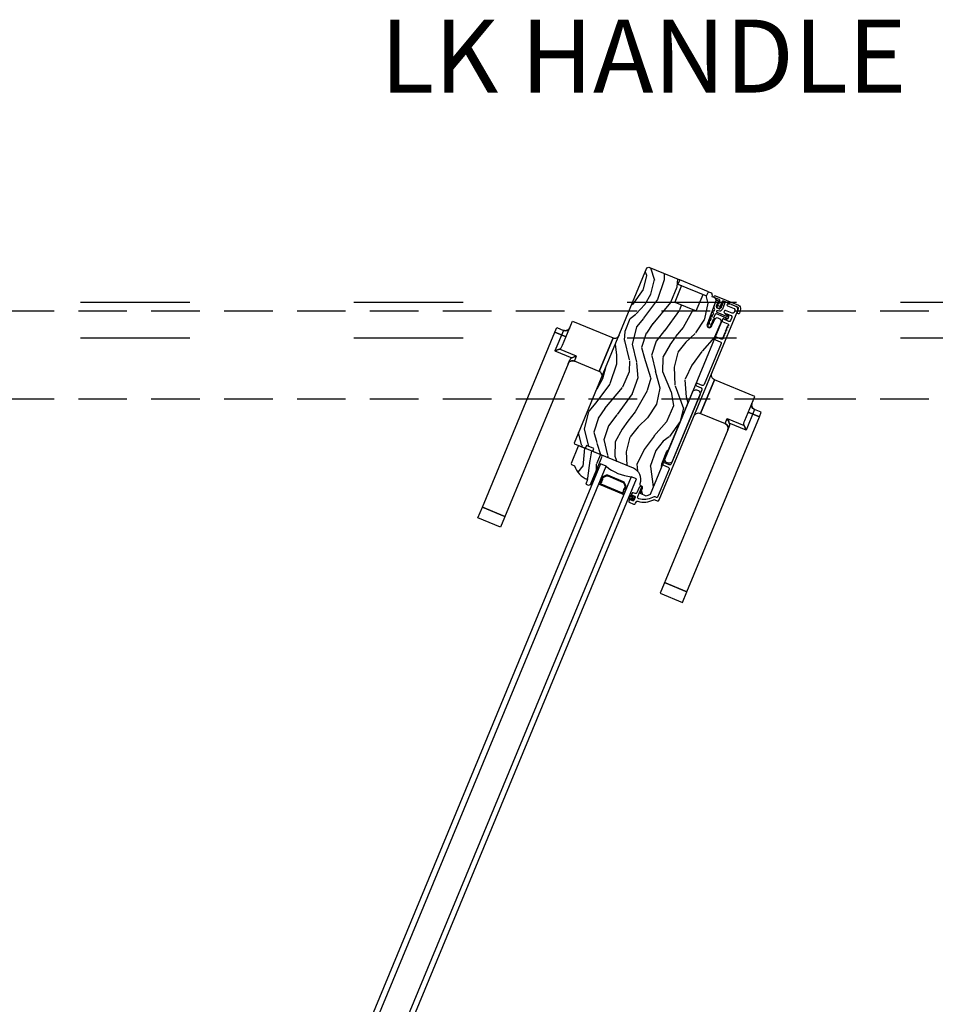
# Model space of a CAD drawing. Units: inches. Extents: x 1 to 731, y -15 to 159.
# Drawn here: x 130 to 148, y 139 to 159 of the extents above; entities that cross this region are included whole.
import ezdxf

# ---------------------------------------------------------------- set-up
doc = ezdxf.new("R2010")
doc.units = ezdxf.units.IN
doc.header["$MEASUREMENT"] = 0
doc.linetypes.add('ACAD_ISO03W100', pattern=[30, 12, -18])
doc.linetypes.add('DASHEDX2', pattern=[1.5, 1, -0.5])
for name, color, linetype in [('ZP-ANNO-TEXT', 255, 'Continuous'), ('ZP-SECT-ALUM', 63, 'Continuous'), ('ZP-SECT-GLAS', 153, 'Continuous'), ('ZP-SECT-HDWR', 53, 'Continuous'), ('ZP-SECT-LOWR-TRCK', 155, 'ACAD_ISO03W100'), ('ZP-SECT-SEAL', 8, 'Continuous'), ('ZP-SECT-UPPR-TRCK', 155, 'DASHEDX2'), ('ZP-SECT-VINL', 130, 'Continuous'), ('ZP-SECT-WDHA', 11, 'Continuous'), ('ZP-SECT-WOOD', 104, 'Continuous'), ('ZP-SECT-WSTP', 40, 'Continuous')]:
    doc.layers.add(name, color=color, linetype=linetype)
doc.styles.get("Standard").update_dxf_attribs({"font": 'arial.ttf'})

# ---------------------------------------------------------------- blocks, each defined once
blk = doc.blocks.new('CS Dia AS MP OSF 4P (2L 2R)')
at = {"layer": 'ZP-SECT-WDHA'}
h = blk.add_hatch(dxfattribs=at)
h.set_pattern_fill('WOOD3', color=256, scale=1.999999999999999, angle=240.5, style=0, pattern_type=2)
h.set_pattern_definition([(235.7364, (33.07483745589599, 7.689066249114404), (12.5740159069432, 18.1629881767743), [0.2408319999999988, -23.84235799999984]), (251.8099, (32.93924868755241, 7.490029353290907), (-2.198681951503694, -7.947691665184292), [0.305941999999998, -9.892097999999937]), (285.4999999999999, (32.84374296127774, 7.199377230902712), (1.740711930541114, -0.984847424966844), [0.2262739999999999, -2.602151999999999]), (287.3475999999999, (32.90421210301159, 6.981332549935786), (12.32280411787225, -39.1426687972146), [0.4386339999999978, -43.42478999999972]), (253.4946, (33.03499885768136, 6.562650301920627), (5.382206270955566, 17.63609571804718), [0.2668339999999989, -26.41649399999993]), (240.5, (32.95919007381084, 6.306812407370074), (0.7558642716728635, -2.725558512086733), [0.4999999999999997, -1.499999999999999]), (231.0376999999998, (32.71297829375908, 5.871634559400121), (6.66494451577455, 7.718713018573411), [0.2433099999999998, -11.92221399999999]), (234.7893999999999, (33.54482953170358, 7.423157526658571), (10.60433719442835, 14.6815531084386), [0.2009979999999988, -19.89875399999984]), (240.5, (33.42893770576401, 7.258934858672689), (0.7558642716728635, -2.725558512086733), [0.2999999999999997, -1.699999999999999]), (268.8008, (33.2812106377331, 6.99782814989058), (-0.389029717272992, -25.05690827657487), [0.2952959999999997, -29.23434999999998]), (292.6249999999999, (33.27503030953775, 6.702596370531779), (-4.764165074230857, 11.88708352782661), [0.4560699999999997, -22.34743799999999]), (279.7893999999999, (33.45047976324707, 6.281624294031417), (2.794472967527613, -15.36850470312949), [0.2842539999999998, -28.14108799999999]), (246.8402, (33.49881060529353, 6.001509800105936), (-6.13806223292121, -14.91053877038942), [0.3622159999999999, -17.748554]), (228.6113, (33.35635235149388, 5.668484807163424), (19.01000953931039, 21.41540305199273), [0.3883299999999997, -38.44464599999997]), (233.7901999999999, (34.08445006318635, 7.117854919394347), (-10.60432580538649, -14.68156316954751), [0.3423439999999998, -33.89213999999998]), (243.8665, (33.88221182491353, 6.841630925178976), (-14.01682277963792, -28.836239007255), [0.3405879999999999, -33.71818599999998]), (274.1900999999999, (33.73219492839721, 6.535861517357262), (0.2289800900144003, 4.466270448459317), [0.3605559999999995, -6.850547999999992]), (287.9895999999999, (33.75853899955419, 6.176270096554589), (9.299378348324256, -28.2404246268319), [0.3255759999999993, -32.23206399999991]), (255.4313999999999, (33.85909118335692, 5.866610189023021), (-5.611189975701699, -22.10236460258369), [0.3104839999999982, -30.73786599999987]), (240.5, (33.78099257100106, 5.566109595432721), (0.7558642716728635, -2.725558512086733), [0.2399999999999998, -1.759999999999999]), (227.5053999999996, (33.66281091657623, 5.357224228407176), (-12.34504340500082, -13.69671200864942), [0.2668339999999996, -26.41649399999997]), (240.5, (32.47361391201233, 7.316869728066848), (0.7558642716728635, -2.725558512086733), [0, -1.999999999999999]), (103.6523999999999, (32.59684202396537, 6.925443065172573), (9.597260041361794, -39.89852906554786), [0.4386339999999995, -43.42478999999994]), (87.06509999999987, (34.23402224629629, 6.366836835697455), (-0.7558673802535317, 2.725558335860133), [0.1788859999999999, -4.293249999999996]), (68.63009999999983, (34.24318156023762, 6.545487631856162), (4.168372230549414, 11.42911444794585), [0.2828419999999999, -13.859292]), (37.30139999999999, (34.34624592922899, 6.808884169123473), (8.405660426446147, 6.733860944970956), [0.1523159999999996, -15.07922999999997]), (267.0651, (32.59684202396537, 6.925443065172573), (0.7558673802535314, -2.725558335860134), [0.2236059999999999, -4.248529999999998]), (247.2097999999999, (32.58539288153852, 6.702129569974318), (7.12292432360333, 16.65124535788299), [0.3423439999999995, -33.89213999999994]), (230.3752999999998, (32.45278309894096, 6.386511690950641), (-21.96454897745005, -26.6375417359894), [0.5688579999999998, -56.31699199999998]), (230.1951999999999, (32.88335920278925, 7.797399432337158), (-7.649786139196817, -9.459427950444368), [0.2236059999999999, -22.13707199999999]), (256.0240999999999, (32.74021179172897, 7.62561812163446), (5.61118902428724, 22.10236626616359), [0.37363, -36.98945199999999]), (283.3788999999999, (32.6499748796856, 7.263047715085861), (-8.085522929417314, 34.44741467418834), [0.3820999999999999, -37.82784599999999]), (275.1951999999999, (32.73838876380108, 6.89131799459571), (2.336529181928, -24.30104224593503), [0.316228, -31.30654799999999]), (249.9623, (32.76702266344324, 6.576389272832756), (-3.18352821023799, -9.68840359378504), [0.3649659999999995, -11.80055999999998]), (233.9180999999999, (32.64197152356249, 6.233515808688139), (20.22380209259482, 27.62241502266977), [0.5234499999999997, -51.82155999999998]), (232.3698999999999, (33.3185370507592, 7.551187652285392), (7.649792771630574, 9.459421476378381), [0.2828419999999996, -13.85929199999999]), (251.8099, (33.14584422609261, 7.327184999826414), (-2.198681951503694, -7.947691665184292), [0.305941999999998, -9.892097999999937]), (283.0103999999999, (33.050338499818, 7.036532877438219), (-6.573770897405192, 28.99630247044413), [0.3255759999999999, -32.23206399999998]), (285.4999999999999, (33.12363509849999, 6.719314327189835), (1.740711930541114, -0.984847424966844), [0.3676959999999999, -2.460731999999999]), (257.8539999999999, (33.22189745381735, 6.364991720618661), (5.840178553652844, 26.5686346754957), [0.3352619999999995, -33.19084799999993]), (237.1335000000001, (33.15135748417831, 6.037235541907449), (17.49828373146963, 26.86652317238494), [0.3405879999999998, -33.71818599999997]), (223.3973, (32.96652635982437, 5.751163076489945), (-15.07059923779954, -14.45258000955594), [0.2720299999999973, -26.93091199999982]), (231.7537999999999, (33.75371489872919, 7.304975872233655), (-8.63464788560666, -11.20012733427957), [0.2630579999999992, -26.04283399999995]), (255.4313999999999, (33.59087054526461, 7.098380333693484), (-5.611189975701699, -22.10236460258369), [0.3104839999999982, -30.73786599999987]), (272.5053999999998, (33.51277193290886, 6.797879740103127), (-0.2979015379712058, 11.6580975718275), [0.3773599999999998, -18.49060399999999]), (290.3990999999999, (33.52926753286366, 6.420881205381789), (-11.7959350417593, 31.95083639632199), [0.4967899999999998, -49.18217999999998]), (256.4453999999999, (33.70242715808774, 5.955246429841651), (2.198677406384002, 7.94769279916483), [0.2912039999999982, -14.26901599999994]), (234.491, (33.63417701693393, 5.672152950170215), (-11.58918116056255, -16.4222670371664), [0.3820999999999997, -37.82784599999997]), (217.3014, (33.41224183625704, 5.361114728117201), (-8.405660426446147, -6.733860944970954), [0.1523159999999991, -15.07922999999994]), (231.0376999999998, (34.27592831629309, 7.009521736171592), (6.66494451577455, 7.718713018573411), [0.2433099999999998, -11.92221399999999]), (250.508, (34.12293243403067, 6.820333311550172), (-7.35188905581831, -21.11752219527838), [0.3452539999999999, -34.18009999999999]), (277.9053999999999, (34.00772976535185, 6.494866961324391), (4.604126101580935, -32.47771598201593), [0.4280179999999992, -42.3738499999999]), (269.5545999999999, (32.32588684398124, 7.05576301928491), (0.06891539467439856, -16.12436892019829), [0.2059119999999999, -20.38534799999999]), (251.2842999999999, (32.32428617275664, 6.849856638005321), (10.53541830205325, 30.80592330812262), [0.4275519999999997, -42.32756599999995]), (233.375, (32.18709673318844, 6.444913360902234), (8.63463861669113, 11.20013497622445), [0.4837359999999997, -15.64077999999999])])
edge = h.paths.add_edge_path()
edge.add_line((30.21132272213927, 0.2366048339515316), (29.37441808021916, 0.5832604372091339))
edge.add_line((29.37441808021916, 0.5832604372091339), (29.39631928466378, 0.641838169839474))
edge.add_line((29.39631928466378, 0.641838169839474), (29.24718315529168, 0.7036120832644883))
edge.add_line((29.24718315529168, 0.7036120832644883), (29.22124912501226, 0.6467047938395751))
edge.add_line((29.22124912501226, 0.6467047938395751), (29.00875668443197, 0.7347216257310549))
edge.add_line((29.00875668443197, 0.7347216257310549), (28.997932718459, 0.7608528668152701))
edge.add_line((28.997932718459, 0.7608528668152701), (30.4887263736023, 4.359964256939094))
edge.add_line((30.4887263736023, 4.359964256939094), (30.52922979728316, 4.376741404197247))
edge.add_line((30.52922979728316, 4.376741404197247), (31.16484141857521, 4.113465605101254))
edge.add_line((31.16484141857521, 4.113465605101254), (31.12886918387849, 4.026620925753974))
edge.add_line((31.12886918387849, 4.026620925753974), (31.20185566694695, 3.996388934597064))
edge.add_line((31.20185566694695, 3.996388934597064), (31.06179353070135, 3.65824902569787))
edge.add_line((31.06179353070135, 3.65824902569787), (31.50525570630677, 3.474560978162657))
edge.add_line((31.50525570630677, 3.474560978162657), (31.64531784255237, 3.812700887061823))
edge.add_line((31.64531784255237, 3.812700887061823), (31.71830431767503, 3.782468899196232))
edge.add_line((31.71830431767503, 3.782468899196232), (31.75427656031732, 3.869313575252363))
edge.add_line((31.75427656031732, 3.869313575252363), (31.81536076107963, 3.844011051429419))
edge.add_line((31.81536076107963, 3.844011051429419), (31.83296945695378, 3.802642435222481))
edge.add_line((31.83296945695378, 3.802642435222481), (31.8220998421049, 3.773570180587996))
edge.add_line((31.8220998421049, 3.773570180587996), (31.89997110203635, 3.741315002117489))
edge.add_line((31.89997110203635, 3.741315002117489), (31.91539574203344, 3.704076804268993))
edge.add_line((31.91539574203344, 3.704076804268993), (31.72839893484283, 3.194189912664655))
edge.add_arc((31.77311096560113, 3.177792144586107), 0.0476240747153097, 159.8599049064272, 335.5000964093401)
edge.add_line((31.81644706238484, 3.15804283553382), (31.89089514614571, 3.321404974162789))
edge.add_line((31.89089514614571, 3.321404974162789), (31.93238905165722, 3.337749938871838))
edge.add_line((31.93238905165722, 3.337749938871838), (32.00304883822142, 3.30848183625821))
edge.add_line((32.00304883822142, 3.30848183625821), (32.01860325513107, 3.234807562153293))
edge.add_line((32.01860325513107, 3.234807562153293), (30.55448298201429, -0.2999082808508717))
edge.add_line((30.55448298201429, -0.2999082808508717), (30.47216957259801, -0.3340037736657848))
edge.add_line((30.47216957259801, -0.3340037736657848), (30.35553203552834, -0.2856911538640077))
edge.add_line((30.35553203552834, -0.2856911538640077), (30.39857756813845, -0.1705600565519205))
edge.add_arc((30.36954071200404, -0.1597036765920166), 0.03100000000006309, 339.5000964093535, 425.5000964099569)
edge.add_line((30.38239615506026, -0.1314948555632611), (30.36527539994043, -0.1236925127323332))
edge.add_arc((30.37813084299664, -0.09548369170360615), 0.03100000000003683, 161.5000964093795, 245.5000964099566, ccw=False)
edge.add_line((30.34873279313385, -0.0856472968219748), (30.35273329997219, -0.07369097533219815))
edge.add_arc((30.11565225269204, 0.005634789842474675), 0.2499999999999939, 341.5000964092977, 427.500096409346)
h = blk.add_hatch(dxfattribs=at)
h.set_pattern_fill('WOOD3', color=256, scale=1.999999999999999, angle=217.5, style=0, pattern_type=2)
h.set_pattern_definition([(212.7364, (28.90219020794245, -1.419804825561329), (18.67128753677776, 11.80605934495805), [0.2408319999999991, -23.84235799999988]), (228.8098999999998, (28.69961017769234, -1.550040501717518), (-5.129307940779687, -6.456795271445614), [0.3059419999999989, -9.892097999999965]), (262.4999999999999, (28.49812986134552, -1.780270130837692), (1.217523234778613, -1.58670717158719), [0.2262739999999999, -2.602151999999999]), (264.3475999999999, (28.46859515554041, -2.00460849392573), (-3.951058152572411, -40.84591976404593), [0.4386339999999997, -43.42478999999997]), (230.4945999999999, (28.4253928107357, -2.441109991521472), (11.84531857675418, 14.13111617440172), [0.2668339999999984, -26.41649399999989]), (217.5, (28.25564662800045, -2.64698916348118), (-0.3691838225650299, -2.804229538599911), [0.4999999999999999, -1.5]), (208.0376999999999, (27.85896995785495, -2.951369877985627), (9.151055222993735, 4.500911504036377), [0.2433099999999999, -11.922214]), (211.7894, (29.23092137960711, -1.84821562931856), (15.49788366915296, 9.370996253677731), [0.2009979999999998, -19.89875399999998]), (217.5, (29.06007548296881, -1.954100848314596), (-0.3691838225650299, -2.804229538599911), [0.2999999999999999, -1.7]), (245.8008, (28.82206948088131, -2.13672927701711), (-10.14861779024533, -22.91299966065386), [0.2952959999999993, -29.23434999999995]), (269.625, (28.70102421246679, -2.40607671620009), (0.2592164877958334, 12.80362567652236), [0.456069999999998, -22.34743799999988]), (256.7893999999998, (28.69803939162844, -2.862137118827405), (-3.43262725639568, -15.23867074567219), [0.2842539999999999, -28.14108799999999]), (223.8402, (28.63307871398595, -3.138868234461796), (-11.47612771633442, -11.32689132272755), [0.3622159999999999, -17.748554]), (205.6113, (28.3718219686414, -3.38975648251656), (25.86647064667015, 12.28517996811292), [0.3883299999999994, -38.44464599999993]), (210.7902, (29.60835346559259, -2.340094700299204), (-15.49787711667307, -9.37100996503049), [0.3423439999999982, -33.89213999999978]), (220.8664999999999, (29.31426287273325, -2.515339452550506), (-24.16976960733059, -21.06708897897073), [0.340587999999998, -33.71818599999974]), (251.1900999999999, (29.0566979656144, -2.738185405219326), (1.955888176667035, 4.021753975665106), [0.3605559999999997, -6.850547999999995]), (264.9896, (28.94044424932875, -3.079484501980204), (-2.474290079735278, -29.62900452884604), [0.3255759999999992, -32.23206399999989]), (232.4313999999999, (28.9120092574266, -3.403816818031856), (-13.80120946972599, -18.15286729808008), [0.3104839999999995, -30.73786599999996]), (217.5, (28.72270416966012, -3.649913513957927), (-0.3691838225650299, -2.804229538599911), [0.2399999999999999, -1.76]), (204.5054, (28.53229936799011, -3.796016256919899), (-16.71540411011647, -7.78429713941709), [0.2668339999999995, -26.41649399999996]), (217.5, (28.20333225109883, -1.527496775847652), (-0.3691838225650299, -2.804229538599911), [0, -2]), (80.65239999999993, (28.16382174451994, -1.935955978057478), (-6.755272838924899, -40.47673789681639), [0.4386339999999999, -43.42478999999999]), (64.06509999999999, (29.45258924272807, -3.08985299926988), (0.3691808922442188, 2.804230591001703), [0.1788859999999999, -4.293249999999997]), (45.63009999999993, (29.5308248628539, -2.928982903405142), (8.30271765509605, 8.891842534391639), [0.2828419999999998, -13.85929199999999]), (14.3014, (29.7286133409751, -2.726795569671054), (10.36858030513514, 2.91419849819667), [0.1523159999999998, -15.07922999999999]), (244.0651, (28.16382174451994, -1.935955978057478), (-0.369180892244219, -2.804230591001703), [0.2236059999999988, -4.248529999999963]), (224.2098, (28.06602721936255, -2.137043597888379), (13.06284630008871, 12.54440390885349), [0.3423439999999981, -33.89213999999976]), (207.3753, (27.82063754082392, -2.37575661736301), (-30.62659068031987, -15.93775344330322), [0.5688579999999999, -56.31699199999999]), (207.1951999999999, (28.7682626935605, -1.24526709069724), (-10.73775822694398, -5.718439768397737), [0.2236059999999999, -22.13707199999999]), (233.0240999999999, (28.56937450153606, -1.347460471467485), (13.80120924395682, 18.1528692011607), [0.3736299999999979, -36.98945199999973]), (260.3788999999999, (28.34464344193219, -1.645949919939852), (6.016914109953948, 34.86827789511632), [0.3820999999999992, -37.8278459999999]), (252.1951999999999, (28.28078247819289, -2.022674988538), (-7.344387208021716, -23.28218201533882), [0.316228, -31.30654799999999]), (226.9622999999999, (28.18408766693872, -2.32375656133263), (-6.716014038085992, -7.67431896012147), [0.3649659999999999, -11.80056]), (210.9180999999999, (27.93500615017436, -2.590511876193233), (29.40904537490198, 17.52449807846182), [0.5234499999999955, -51.82155999999971]), (209.3698999999999, (29.07264340806492, -1.641943760842906), (10.73776180251233, 5.718431217490251), [0.2828419999999999, -13.859292]), (228.8098999999998, (28.82615401562305, -1.780662827353694), (-5.129307940779687, -6.456795271445614), [0.3059419999999989, -9.892097999999965]), (260.0103999999999, (28.62467369927609, -2.01089245647367), (5.278569969747062, 29.25981407739188), [0.3255759999999999, -32.23206399999999]), (262.4999999999999, (28.56819641198817, -2.331532934299929), (1.217523234778613, -1.58670717158719), [0.3676959999999999, -2.460731999999999]), (234.854, (28.52020251505471, -2.696082774317887), (15.75710531284197, 22.17461761155096), [0.3352619999999997, -33.19084799999996]), (214.1335, (28.32720558906229, -2.970221765629759), (26.60484201963485, 17.89364082655017), [0.3405879999999998, -33.71818599999997]), (200.3972999999999, (28.04529022478314, -3.161333584686957), (-19.51963263954643, -7.415117796510957), [0.2720299999999997, -26.93091199999997]), (208.7537999999999, (29.37702412256917, -2.038620430988459), (-12.3244736791004, -6.93594585803908), [0.2630579999999999, -26.04283399999999]), (232.4313999999999, (29.14640179693313, -2.165164268919085), (-13.80120946972599, -18.15286729808008), [0.3104839999999995, -30.73786599999996]), (249.5053999999999, (28.95709670916645, -2.411260964845013), (4.280961808724776, 10.84773480099951), [0.3773599999999978, -18.49060399999987]), (267.3990999999999, (28.82497592607498, -2.764735290185996), (1.625970904361878, 34.01993898513206), [0.4967899999999997, -49.18217999999997]), (233.4453999999999, (28.80243220020515, -3.261013216779503), (5.129304200056444, 6.45679809119995), [0.291203999999998, -14.26901599999993]), (211.491, (28.6289941792443, -3.494934684125241), (-17.08458843762164, -10.58852267927047), [0.3820999999999998, -37.82784599999997]), (194.3014, (28.30316945277329, -3.694529893536924), (-10.36858030513513, -2.914198498196666), [0.1523159999999997, -15.07922999999997]), (208.0376999999999, (29.74228097997442, -2.514632435163122), (9.151055222993735, 4.500911504036377), [0.2433099999999999, -11.922214]), (227.5079999999996, (29.52752572114423, -2.629001044513672), (-15.01872283618303, -16.56616976633555), [0.3452539999999992, -34.1800999999999]), (254.9053999999999, (29.29431127118571, -2.883581130794084), (-8.451934193994886, -31.69487057787319), [0.4280179999999999, -42.37384999999998]), (246.5545999999999, (27.9653262490115, -1.710125204550337), (-6.236855909091073, -14.86948723983163), [0.2059119999999997, -20.38534799999996]), (228.2842999999998, (27.88339879065998, -1.899037595800991), (21.73473685852845, 24.24048603794272), [0.4275519999999986, -42.32756599999981]), (210.375, (27.59889130205826, -2.21818566320789), (12.32446813296442, 6.935956514140255), [0.4837359999999996, -15.64077999999999])])
edge = h.paths.add_edge_path()
edge.add_line((28.92861766354505, 0.3321991150616839), (28.93673560504718, 0.3126006705885231))
edge.add_line((28.93673560504718, 0.3126006705885231), (29.00223866390243, 0.285468415233737))
edge.add_arc((29.41978600535379, 0.4177492439543187), 0.4380000000001073, 197.5784300282971, 249.5094582051429)
edge.add_line((29.26646289926768, 0.00746150938235246), (29.22992474622171, -0.09026422010251167))
edge.add_line((29.22992474622171, -0.09026422010251167), (29.28624336543291, -0.1135921559939561))
edge.add_line((29.28624336543291, -0.1135921559939561), (29.32674681734389, -0.09681507688921442))
edge.add_line((29.32674681734389, -0.09681507688921442), (29.54519615703941, 0.4305682816948888))
edge.add_line((29.54519615703941, 0.4305682816948888), (29.56822006316619, 0.4861529081253195))
edge.add_line((29.56822006316619, 0.4861529081253195), (29.55956092556394, 0.5070579155633084))
edge.add_line((29.55956092556394, 0.5070579155633084), (29.09762115930803, 0.6983996317460139))
edge.add_line((29.09762115930803, 0.6983996317460139), (29.07671615187027, 0.6897404941435354))
edge.add_line((29.07671615187027, 0.6897404941435354), (28.92861766354505, 0.3321991150616839))
at = {"layer": 'ZP-SECT-ALUM'}
blk.add_lwpolyline([(31.12886917593281, 4.026620929045151), (31.71830431767503, 3.782468899196232), (31.75427656031732, 3.869313575252363), (31.16484141857521, 4.113465605101254)], close=True, dxfattribs=at)
for points in [[(32.32519883657105, 3.566025339012839), (32.23834640549163, 3.602000793891051, 0.06399139123893577), (32.22112428356294, 3.606672553855191), (32.15715767467037, 3.615496568911482, 0.8797144567787492), (32.14754994846831, 3.580078346789406), (32.28197813901079, 3.524396367101559, -0.4142135623731976), (32.29875521811536, 3.483892915190296), (32.28268251395602, 3.44508997482481, -0.4142135623727706), (32.24217906204498, 3.428312895720325), (32.10544117267114, 3.48495158398913, 0.4142135623729271), (32.08453616523323, 3.47629244638685), (32.07573444628576, 3.455043217131902, 0.4142135623740446), (32.08439358388821, 3.434138209693828), (32.09248778744276, 3.430785480804985, -0.3199512875774853), (32.09741166516909, 3.422910438063326, 0.6806560676526332), (32.12270894313784, 3.411121775920776, -0.2867313843417222), (32.13101713847672, 3.412811873491279), (32.18096217613683, 3.394138189093582), (32.22113137420718, 3.377499562463214, -0.4142135623732388), (32.23790845331183, 3.336996110551894), (32.21265134677569, 3.276020061406115, -0.4142135623727466), (32.17214789486448, 3.259242982301686), (32.13197869383484, 3.275881610157938), (32.08345793285545, 3.297993794874372, -0.2867313843395714), (32.07877823104511, 3.305063655590715, 0.8097626118259847), (32.04992519852291, 3.31041047685639), (32.03825335383598, 3.282232151115096, 0.4142135623726166), (32.05178325633963, 3.249568076993256), (32.1511003060846, 3.208429608014029, -0.3877854625587485), (32.16883755499248, 3.170579878385752, -0.2557908483346029), (32.1653847916148, 3.167243073346327), (32.1466161603021, 3.162099624151864, 0.4896204739447022), (32.14359340673019, 3.15480205148279), (32.15131907053916, 3.141243576200253, -0.4896204739482155), (32.14829631696722, 3.13394600353115), (32.13324615788392, 3.129821582984817, 0.4896204739490245), (32.13022340431186, 3.12252401031563), (32.13794906812089, 3.10896553503315, -0.4896204739482815), (32.13492631454889, 3.101667962363962), (32.11987615546556, 3.097543541817657, 0.4896204739475779), (32.11685340189356, 3.090245969148498), (32.12457906570259, 3.07668749386599, -0.4896204739485564), (32.12155631213059, 3.06938992119683), (32.10650615304732, 3.065265500650554, 0.4896204739484854), (32.10348339947529, 3.057967927981366), (32.11120906328429, 3.044409452698858, -0.4896204739475571), (32.10818630971235, 3.037111880029755), (32.09313615062902, 3.032987459483451, 0.4896204739462626), (32.09011339705702, 3.025689886814263), (32.09783906086608, 3.012131411531641, -0.489620473946804), (32.09481630729411, 3.00483383886251), (32.07976614821078, 3.000709418316177, 0.4896204739449841), (32.07674339463875, 2.993411845647159), (32.08446905844784, 2.979853370364566, -0.4896204739485251), (32.08144630487575, 2.972555797695492), (32.06639614579242, 2.96843137714913, 0.4896204739485207), (32.06337339222054, 2.961133804479772), (32.07109905602948, 2.947575329197377, -0.4896204739475134), (32.06807630245757, 2.940277756528275), (32.05302614337427, 2.936153335981828, 0.4896204739458999), (32.05000338980236, 2.928855763312725), (32.0596378484731, 2.911947369033925, -0.255790848335859), (32.0597198434005, 2.907146419164889, -0.3877854625596239), (32.02041391393172, 2.892924747661056), (31.92340656301806, 2.93310650805941, 1), (31.90235897423801, 2.882293133771128), (31.99936632515167, 2.842111373372887, -0.4142135623731735), (32.01614340425627, 2.801607921461652), (31.66694477222322, 1.958567848045419, -0.4142135623731656), (31.62644132031173, 1.94179076894082), (31.52943396939818, 1.981972529339174, 1), (31.50838638061796, 1.931159155051034), (31.60539373153173, 1.890977394652595, -0.414213562373017), (31.62217081063633, 1.850473942741331), (30.99075019508612, 0.32608972911828, -0.4142135623732469), (30.95024674317474, 0.3093126500134815), (30.85323939226103, 0.3494944104120066, 1), (30.83219180348098, 0.2986810361237247), (30.92919915439487, 0.2584992757253701, -0.4142135623730923), (30.94597623349929, 0.2179958238142774), (30.7085211637166, -0.3552714261094252, -0.4142135623718141), (30.68761615627864, -0.3639305637117616), (30.6755902379746, -0.3589492652501747, 0.2205740380948651), (30.6032954403793, -0.361950967341528, -0.1924383996400898), (30.32030211789365, -0.3890488279096473, -0.4461918148221444), (30.30037075091337, -0.3474340854725142), (30.37008858679761, -0.1791203405412887, -0.1176045686289109), (30.37553208203948, -0.1716045544559677), (30.38019560193953, -0.1675975044739459, 0.1275590707828868), (30.38592504484976, -0.1593511725746453, 0.3980554433194656), (30.38031509273341, -0.1468037428351749), (30.37007755315443, -0.1425632150960894, 0.4142135623745794), (30.32957410124305, -0.1593402942005753), (30.28518282308877, -0.2665103199720704, -0.4142135623728856), (30.24467937117765, -0.2832873990766416), (30.20495255127938, -0.2668320114847802, 0.4142135623734931), (30.18404754384133, -0.2754911490871734), (30.17524582489696, -0.2967403783348743, 0.4142135623719657), (30.18390496249944, -0.31764538577292), (30.23748997538505, -0.3398410248500738, -0.4142135623730964), (30.24614911298747, -0.3607460322882332), (30.22012663958665, -0.4235698404987431, -0.4142135623731555), (30.19922163214858, -0.4322289781011648), (30.145636619263, -0.4100333390239825, 0.4142135623732394), (30.12473161182481, -0.4186924766262052), (30.11592989288053, -0.4399417058741335, 0.4142135623726403), (30.12458903048281, -0.4608467133120939), (30.21612796892296, -0.4987633830992593, 0.4142135623730958), (30.25663142083414, -0.4819863039946881), (30.26603269949041, -0.4592896095594199, -0.3838787014990673), (30.30347896046899, -0.4414298344048291, 0.1932850516710121), (30.62848289657197, -0.4108446484317199, -0.2205740380944853), (30.65454264919447, -0.4097626395382292), (30.70352379832767, -0.4300512958097897, 0.4142135623727802), (30.74402725023907, -0.4132742167052754), (32.35875296576694, 3.485018505234621, 0.4142135623730039)], [(29.65213687355234, 0.09265673421597853), (29.59809413431751, 0.0702714986771582, 0.2671963934520959), (29.56957581861599, 0.03321362897818858, -0.1325309936258401), (29.53067676787609, -0.05950495364845665, 0.4950936890984973), (29.54328884660347, -0.1071705022498861), (29.75485725954857, -0.1948050082615111), (29.76098019446641, -0.1800229357413343), (29.54941178152131, -0.09238842972973771, -0.4950936890994218), (29.54330916278226, -0.06932445459997894, 0.1325309936258135), (29.58543300529325, 0.03108064264858967, -0.26719639345194), (29.6042170692352, 0.05548942615703822), (29.65825980847023, 0.07787466169577328, -0.1989123673794252), (29.68189051041864, 0.07787466169585855), (29.99926618637792, -0.05358664765378762, -0.1989123673787996), (30.01597561596978, -0.07029607724572884), (30.03836085150877, -0.1243388164806731, -0.2671963934517173), (30.03438357416107, -0.154880771811662, 0.1325309936258374), (29.99317250372002, -0.255663951630936, -0.4950936890981389), (29.97254860741131, -0.2676574417528457), (29.76098019446641, -0.1800229357413343), (29.75485725954857, -0.1948050082615111), (29.96642567249364, -0.2824395142731362, 0.4950936890979057), (30.00904839153134, -0.2576529680208637, -0.1325309936258912), (30.047104547489, -0.1645852469438012, 0.2671963934517766), (30.05314292402892, -0.1182158815628043), (30.03075768848993, -0.06417314232785998, 0.1989123673794679), (30.00538912129574, -0.03880457513369606), (29.68801344533651, 0.09265673421603537, 0.1989123673798845)]]:
    blk.add_lwpolyline(points, format="xyb", close=True, dxfattribs=at)
at = {"layer": 'ZP-SECT-GLAS'}
for points in [[(19.59391548500639, -23.6749553835304), (19.59391548500639, -23.6749553835304), (19.70662878797293, -23.72164276227903), (29.64777021195317, 0.278395688962803), (29.53505690898663, 0.3250830677114322), (29.53505690898663, 0.3250830677114322)], [(20.22400132617929, -23.93594548440345), (20.33671462914549, -23.98263286315193), (30.27785605312573, 0.01740558808992887), (30.16514275015942, 0.06409296683835919)]]:
    blk.add_lwpolyline(points, close=True, dxfattribs=at)
at = {"layer": 'ZP-SECT-HDWR'}
for points in [[(29.55966673446716, 2.099430033512931, 0.4142135623730909), (29.50554712445242, 2.230086330000688), (29.79255969872622, 2.922995979384183), (29.50554712445242, 2.230086330000688), (28.99741338157128, 2.440562217801443, 0.414213562373095), (28.86675708508358, 2.386442607786904), (27.47474609985565, -0.9741691917230071), (27.01280633359997, -0.7828274755404436), (27.10369364878565, -0.563406086568591), (27.56563341504122, -0.7547478027510977), (27.10369364878565, -0.563406086568591), (28.59615903500935, 3.039724090225519), (28.82712891813674, 2.944053232134422), (28.59615903500935, 3.039724090225519), (28.63442737824633, 3.13211204347644), (28.77300930812308, 3.074709528621668, 0.4142135623730784), (28.90366560461081, 3.128829138635922, -0.4142135623731991), (28.77300930812308, 3.074709528621668), (28.59726441052734, 2.650423813329354), (28.94277735244651, 2.507307666810988, 0.1480380725467875), (28.89111026778903, 2.44523639176424), (28.86675708508358, 2.386442607786904, -0.414213562373095), (28.99741338157128, 2.440562217801443), (29.03993850932559, 2.5432269579712, 0.09788291059133536), (28.94277735244651, 2.507307666810988, -0.09788291059148078), (29.03993850932559, 2.5432269579712), (28.68920340890148, 2.688506193367175), (28.59726441052734, 2.650423813329354), (28.68920340890148, 2.688506193367175, 0.1425207876180923), (28.72616231744527, 2.717986640235097, 0.05112666924707879), (28.75500889198835, 2.76994008688834), (28.96106811946618, 3.2674110685127), (29.79255969872625, 2.922995979384183, 0.4142135623730992), (29.92321599521395, 2.97711558939875)], [(31.45895677569305, 1.312718339557051, -0.4142135623730909), (31.58961307218064, 1.366837949571647), (31.87662564645447, 2.05974759895517), (31.58961307218067, 1.366837949571675), (32.0977468150617, 1.156362061771034, -0.414213562373095), (32.15186642507646, 1.025705765283249), (30.75985543984834, -2.334906034226464), (31.22179520610402, -2.526247750409055), (31.31268252129189, -2.306826361438084), (30.85074275503629, -2.115484645255606), (31.31268252129189, -2.306826361438084), (32.80514790751587, 1.296303815355827), (32.5741780243884, 1.391974673446981), (32.80514790751587, 1.296303815355827), (32.84341625075174, 1.388691768607288), (32.70483432087511, 1.446094283462031, -0.4142135623730784), (32.65071471086011, 1.576750579949504, 0.4142135623731991), (32.70483432087511, 1.446094283462031), (32.52908942328023, 1.021808568169433), (32.18357648136103, 1.164924714687771, -0.1480380725467875), (32.17621960778405, 1.084499549259846), (32.15186642507646, 1.025705765283249, 0.414213562373095), (32.0977468150617, 1.156362061771034), (32.1402719428186, 1.259026801939655, -0.09788291059133536), (32.18357648136103, 1.164924714687771, 0.09788291059148078), (32.1402719428186, 1.259026801939655), (32.49100704324272, 1.113747566543708), (32.52908942328023, 1.021808568169433), (32.49100704324272, 1.113747566543708, -0.1425207876180923), (32.48571897227896, 1.160727285293007, -0.05112666924707879), (32.50205799824002, 1.217861528200928), (32.70811722571455, 1.715332509826652), (31.87662564645447, 2.05974759895517, -0.4142135623730992), (31.82250603643982, 2.190403895442842)]]:
    blk.add_lwpolyline(points, format="xyb", dxfattribs=at)
at = {"layer": 'ZP-SECT-LOWR-TRCK', "ltscale": 0.1875}
for p, q in [((139.2097837122861, 3.648817565645345), (0.7902162877138608, 3.648817787530533)), ((139.2097837122861, 2.912061244166466), (0.7902162877138608, 2.912061466081383))]:
    blk.add_line(p, q, dxfattribs=at)
at = {"layer": 'ZP-SECT-SEAL'}
for centre, radius, start, end in [((30.25398920963235, 1.010262554597517), 0.9503318273956828, 230.3644125533633, 264.6355874466337), ((29.13199315180441, -1.698475545139331), 1.643570207310217, 75.50122420101687, 77.30703079154485), ((29.13199315180441, -1.698475545139331), 1.643570207310217, 57.69296920844923, 59.49877579897875)]:
    blk.add_arc(centre, radius, start, end, dxfattribs=at)
at = {"layer": 'ZP-SECT-UPPR-TRCK'}
for p, q in [((0.7902162877138608, 3.477770886718588), (139.2097837122861, 3.477812355911453)), ((0.7902163455582922, 1.666747087322307), (139.20978365441, 1.666788791009424))]:
    blk.add_line(p, q, dxfattribs=at)
at = {"layer": 'ZP-SECT-VINL'}
blk.add_lwpolyline([(31.74859806427833, 3.166431327392473, -0.05403618679566527), (31.74833965538937, 3.226094489816262, -0.9361616363279806), (31.77421919522578, 3.227915535539807, 0.08474125923764826), (31.76014611077616, 3.194143706498181), (31.78052401945254, 3.243045512673319, -0.04419622561270836), (31.77690172272744, 3.302599174976791, -1), (31.8028537613707, 3.304177683851464, 0.06673424540460313), (31.79207206592926, 3.270757891781358), (31.81246904104034, 3.319705452558168, -0.1047843453020979), (31.80526694835996, 3.378932892035607, -1), (31.83107682702897, 3.382071388984315, 0.05894942062242123), (31.82401708752084, 3.347417831665865), (31.85630008169318, 3.424888819922472, 0.4142135623611862), (31.8476854831147, 3.445812220490041), (31.84549587803829, 3.446724652479219, -0.9982326819359116), (31.86012043683382, 3.478590993890606, 0.435073420627376), (31.88207163580913, 3.486734005616569), (31.88341197525077, 3.489950479918122, 0.2408034931258817), (31.88114824210757, 3.518995900854634, -0.2299079281769571), (31.87548318596626, 3.576365403301196), (31.91676592564946, 3.688231000492266, -0.4263608278495571), (31.93793080658898, 3.697460551373325), (31.97221357771613, 3.683174551860333, -0.76732698797999), (31.97093239996178, 3.673600636582194), (31.95507588568526, 3.671547430701679, 0.5773502691931455), (31.95174471843123, 3.663553475189616), (31.96004913470861, 3.652683094810186, -0.5773502691915376), (31.95671796745475, 3.644689139298094), (31.94315173375855, 3.642932494028173, 0.5773502691877413), (31.93982056650472, 3.63493853851611), (31.94812498278216, 3.624068158136737, -0.5773502691919844), (31.94479381552819, 3.616074202624731), (31.9312275818321, 3.614317557354724, 0.5773502691913878), (31.92789641457821, 3.606323601842774), (31.93620083085565, 3.595453221463231, -0.5773502691883418), (31.93286966360168, 3.587459265951367), (31.91930342990563, 3.585702620681246, 0.5773502691886248), (31.91597226265162, 3.577708665169354), (31.92427667892909, 3.566838284789696, -0.2679491924303438), (31.92491875148551, 3.561879681878366), (31.92343965680834, 3.558330230246042, 0.4142135623732354), (31.93205425538738, 3.537406829678247), (31.97451512916106, 3.519712926819409, 0.4142135623728571), (31.995438529729, 3.528327525398566), (31.99691762440608, 3.531876977030635, -0.2679491924288804), (32.00089086421625, 3.534912329631283), (32.01445709791255, 3.53666897490146, 0.5773502691866603), (32.01778826516639, 3.544662930413523), (32.00948384888898, 3.555533310793066, -0.5773502691890496), (32.01281501614298, 3.56352726630513), (32.02638124983903, 3.565283911575108, 0.5773502691891292), (32.02971241709307, 3.573277867087), (32.02140800081563, 3.584148247466544, -0.5773502691864822), (32.02473916806949, 3.592142202978465), (32.03830540176565, 3.593898848248529, 0.5773502691861078), (32.04163656901946, 3.601892803760535), (32.03333215274213, 3.612763184139908, -0.5773502691873406), (32.03666331999588, 3.620757139651857), (32.05022955369216, 3.622513784921836, 0.5773502691890932), (32.05356072094602, 3.630507740433899), (32.04385433535575, 3.643213281672416, -0.7673269879812659), (32.04975082547676, 3.650863946639873), (32.07836576219896, 3.638939794692988, -0.4142135623727448), (32.08698036077803, 3.618016394125078), (32.04159165344461, 3.509095022270998, -0.41421356359386), (31.95528262577952, 3.473559803209611), (31.94360978531344, 3.478424001455352, 1), (31.93131293082811, 3.448914673369501), (32.14322625086837, 3.360608113328595, 0.4843874144843761), (32.15016296167164, 3.364463949939392, 0.06971010921146305), (32.13159924763909, 3.38843370198407, -1.083418231273146), (32.14784607058434, 3.404153928656598, -0.6927915639615414), (32.10277406141066, 3.291252046067285, -1.069448184192124), (32.10224111751668, 3.313900553572381, 0.02551828028676891), (32.13190947794953, 3.320660272763718, 0.4843869027864923), (32.12976349879258, 3.328300926720431), (31.91787884967064, 3.416595539281076, 0.4142135623729982), (31.89691483052025, 3.407964217187924), (31.86284952846515, 3.326216142601908), (31.88885890656999, 3.315377754959314, -0.7673269879795881), (31.88757772881567, 3.305803839681204), (31.8524479539623, 3.301255005110335), (31.83092357330702, 3.249601957314695), (31.85436936012985, 3.23983184573612, -0.7673269879784668), (31.85308818237561, 3.230257930457952), (31.82113876827702, 3.226120909939681), (31.79899761814866, 3.172987772027199), (31.81965614364509, 3.164379142226608, -0.7673269879810345), (31.81837496589074, 3.154805226948525), (31.7898076099255, 3.151106137587561, -1.039564600912146)], format="xyb", close=True, dxfattribs=at)
at = {"layer": 'ZP-SECT-WOOD'}
for points in [[(30.21132272213927, 0.2366048339515316), (29.37441808021916, 0.5832604372091339), (29.39631928466378, 0.641838169839474), (29.24718315529168, 0.7036120832644883), (29.22124912501226, 0.6467047938395751), (29.00875668443197, 0.7347216257310549), (28.997932718459, 0.7608528668152701), (30.4887263736023, 4.359964256939094), (30.52922979728316, 4.376741404197247), (31.16484141857521, 4.113465605101254), (31.12886918387849, 4.026620925753974), (31.20185566694695, 3.996388934597064), (31.06179353070135, 3.65824902569787), (31.50525570630677, 3.474560978162657), (31.64531784255237, 3.812700887061823), (31.71830431767503, 3.782468899196232), (31.75427656031732, 3.869313575252363), (31.81536076107963, 3.844011051429419), (31.83296945695378, 3.802642435222481), (31.8220998421049, 3.773570180587996), (31.89997110203635, 3.741315002117489), (31.91539574203344, 3.704076804268993), (31.72839893484283, 3.194189912664655, 0.9626593300646382), (31.81644706238484, 3.15804283553382), (31.89089514614571, 3.321404974162789), (31.93238905165722, 3.337749938871838), (32.00304883822142, 3.30848183625821), (32.01860325513107, 3.234807562153293), (30.55448298201429, -0.2999082808508717), (30.47216957259801, -0.3340037736657848), (30.35553203552834, -0.2856911538640077), (30.39857756813845, -0.1705600565519205, 0.3939104756179856), (30.38239615506026, -0.1314948555632611), (30.36527539994043, -0.1236925127323332, -0.3838640350383131), (30.34873279313385, -0.0856472968219748), (30.35273329997219, -0.07369097533219815, 0.3939104756151873)], [(28.92861766354505, 0.3321991150616839), (28.93673560504718, 0.3126006705885231), (29.00223866390243, 0.285468415233737, 0.2305512263099461), (29.26646289926768, 0.00746150938235246), (29.22992474622171, -0.09026422010251167), (29.28624336543291, -0.1135921559939561), (29.32674681734389, -0.09681507688921442), (29.54519615703941, 0.4305682816948888), (29.56822006316619, 0.4861529081253195), (29.55956092556394, 0.5070579155633084), (29.09762115930803, 0.6983996317460139), (29.07671615187027, 0.6897404941435354)]]:
    blk.add_lwpolyline(points, format="xyb", close=True, dxfattribs=at)
at = {"layer": 'ZP-SECT-WSTP'}
for points in [[(31.94613944993893, 3.534440156818533), (31.92441329768698, 3.566650573765827), (31.91969338722311, 3.572837758150627, -0.3292997992112971), (31.92002030661916, 3.58579544659861), (31.93286966360168, 3.587459265951367), (31.93349834757782, 3.587582046509141, -0.07582729142660118), (31.93566954540441, 3.585489044207037), (31.94801271605175, 3.564933175812968), (31.96281106267489, 3.60044544990194), (31.9481249827821, 3.624068158136851), (31.94345804546342, 3.630177122592102, -0.3652362386215341), (31.94407649701157, 3.643052238463497), (31.95671796745475, 3.644689139298094, -0.09661845602250027), (31.95935100470453, 3.642318532994381), (31.9716941753519, 3.621762664600311), (31.99242171760616, 3.671503502578076, 0.4142135623729358), (31.97573093285919, 3.712042591178204), (31.87511712326491, 3.753969447952358, -0.8347364993251587), (31.88183939289669, 3.784728367013088), (31.8997337504843, 3.787045446264528), (32.37087325969821, 3.590716544664275, -0.3640394992154209), (32.41284344084684, 3.509647363999449), (32.39444201075113, 3.427566616015355, -1), (32.35541083578713, 3.436316894921077), (32.37381226588283, 3.518397642905171, 0.3640394992155244), (32.35548725721233, 3.553794045730655), (32.06988330513983, 3.672808284839135, 0.4142135623730221), (32.02934421653967, 3.656117500092137), (32.00861667428558, 3.606376662114542), (32.03299202971718, 3.61326972258135), (32.04163656901946, 3.601892803760535, -0.577350269182319), (32.03830540176565, 3.593898848248529), (32.024814674959, 3.592151980107644), (31.99973356160851, 3.585059447416114), (31.98493521498537, 3.549547173327113), (32.00948384888898, 3.555533310793066), (32.01778826516639, 3.544662930413523, -0.6678488593217173), (32.01263215410214, 3.536432669159893), (32.00111738488468, 3.534941661019019), (31.96460069940579, 3.526747155575521, -0.2679491924313575)], [(31.01758270253762, 0.3908691325197822, -1.009216395040832), (30.86652839897201, 0.453437873711465), (31.42524621022505, 1.802301991177956, -1.009216395040383), (31.57630051379064, 1.739733249986244)], [(30.12987549980335, -0.3482555588271339, -0.3010267449322229), (30.13039923521973, -0.3385866615605835, -0.2803555571211003), (30.13999836558656, -0.3345923147420535, 0.822328596095739), (30.14436698554795, -0.3264479545556469, -0.399977613799482), (30.14706657301153, -0.3163424927241465, -0.3590401367524902), (30.15610014392436, -0.3176743468240772, 0.5680792870158514), (30.16912731501347, -0.3207197991578141, -0.2803555571213397), (30.17807749881902, -0.315429022262748, -0.2803555571208967), (30.18569850735187, -0.3225013867365192, 0.4843221048380025), (30.2001960584175, -0.3285064690089996, -0.2803555571201027), (30.21058584210883, -0.3288944189436336, -0.2803555571214109), (30.21317343355039, -0.3389642988256867, 0.5680792870163976), (30.22453849456411, -0.3460224398455409, -0.2803555571221044), (30.23306919523006, -0.3519659452466897, -0.280355557120241), (30.2298018275807, -0.3618362248248559, 0.6366156260879632), (30.23199700769121, -0.3735707946196101, -0.2803555571210719), (30.23596018814538, -0.3831828345173562, -0.2803555571218044), (30.22787522754763, -0.3897197697656622, 0.2294157338694378), (30.22060358552045, -0.3945284309335477), (30.19624012739104, -0.3763496314260522, 0.3764303954885285), (30.1828622914924, -0.3498512508683973, 0.3430061663890114), (30.15466554842806, -0.3591288769697201, 0.3748659305078876), (30.1685875447869, -0.3843135379639477, 0.4300115636979657), (30.19624012739104, -0.3763496314260522), (30.22060358552045, -0.3945284309335477, 0.2294157338707324), (30.21986805171875, -0.4032151443527141, -0.2803555571208678), (30.21800543016926, -0.4134439639947516, -0.2803555571216368), (30.20766979448732, -0.414572124159605, 0.8108383803813489), (30.1984060050674, -0.4159988717871386, -0.2803555571214151), (30.19130895069563, -0.4235968932106005, -0.2803555571211002), (30.18200413123034, -0.4189580954108294, 0.4723006760677282), (30.16735481129419, -0.4122998671497555, -0.2803555571202111), (30.15727658871779, -0.41485477223776, -0.2803555571213434), (30.15195679990481, -0.4059218019986872, 0.5210826028740015), (30.13823141187365, -0.4009885959964663, -0.2803555571210847), (30.12837178555142, -0.3976892204356943, -0.2934611832830513), (30.13027828279877, -0.3879411998549358, 0.6300075592615619), (30.12724801691769, -0.3785267397784935, -0.4643759882381032), (30.12007896184087, -0.372010098099878, -0.2803555571210271), (30.12599475724508, -0.363460158039203, 0.4843221048395129)]]:
    blk.add_lwpolyline(points, format="xyb", close=True, dxfattribs=at)
blk.add_lwpolyline([(29.32674681734406, -0.09681507688932811), (29.35536712845587, -0.1086699979112211), (29.49870198291151, 0.2373145121221683), (29.47006171740384, 0.2491776985253864)], close=True, dxfattribs=at)
at = {"layer": 'ZP-ANNO-TEXT', "insert": (25, 7.5), "char_height": 1.5, "attachment_point": 7}
blk.add_mtext('LK HANDLE', dxfattribs=at)

msp = doc.modelspace()

# ---------------------------------------------------------------- block references
at = {"ltscale": 0.1666666666666667}
msp.add_blockref('CS Dia AS MP OSF 4P (2L 2R)', (112.0000000000018, 149.3333333333327), dxfattribs=at)

doc.saveas('drawing.dxf')
